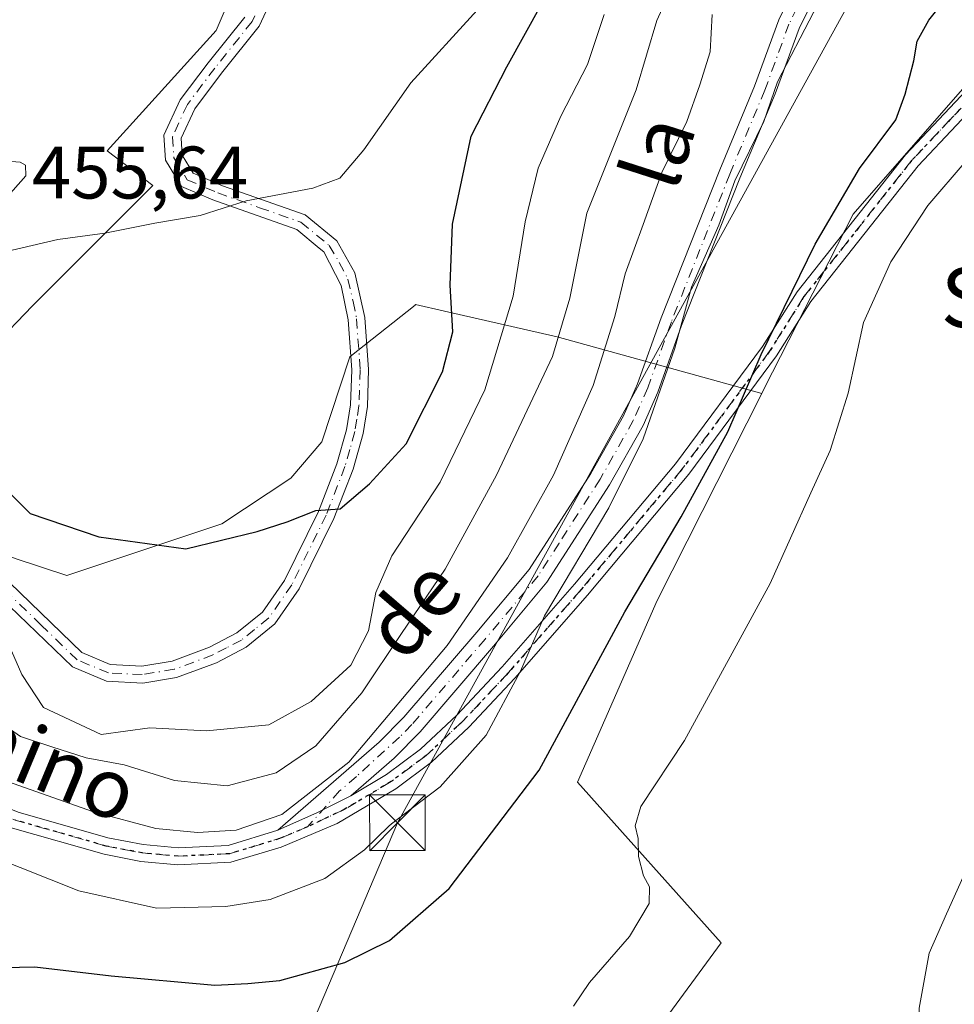
# Model space of a CAD drawing. Units: metres. Extents: x 638426 to 641892, y 4715933 to 4718316.
# Drawn here: x 640519 to 640644, y 4717020 to 4717153 of the extents above; entities that cross this region are included whole.
import ezdxf
from ezdxf.enums import TextEntityAlignment as Align

# ---------------------------------------------------------------- set-up
doc = ezdxf.new("R2010")
doc.units = ezdxf.units.M
doc.header["$MEASUREMENT"] = 0
doc.linetypes.add('DGN Style 4', pattern=[2.6384748266838614, 1.318413404963828, -0.6592067024819142, 0.001648016756204785, -0.6592067024819142])
doc.linetypes.add('DGN Style 5', pattern=[1.1536117293433497, 0.4944050268614355, -0.6592067024819142])
for name, color, linetype, lineweight in [('Camino Cxs', 7, 'Continuous', 0), ('Camino eje', 30, 'DGN Style 4', 13), ('Cultivos herbáceos CxS', 92, 'Continuous', 0), ('Cultivos leñosos CxS', 92, 'Continuous', 0), ('Curva de nivel maestra', 30, 'Continuous', 30), ('Curva de nivel normal', 30, 'Continuous', 0), ('Matorral CxS', 135, 'Continuous', 0), ('Recinto industrial CxS', 135, 'Continuous', 0), ('Ruta', 7, 'DGN Style 5', 30), ('Rótulo de punto de cota en terreno', 7, 'Continuous', 0), ('Tendido', 6, 'Continuous', 0), ('Texto cartográfico', 7, 'Continuous', 0), ('Torre de tendido puntual', 7, 'Continuous', 0)]:
    doc.layers.add(name, color=color, linetype=linetype, lineweight=lineweight)
doc.styles.add('Style-Arial', font='txt')

# ---------------------------------------------------------------- blocks, each defined once
blk = doc.blocks.new('*U22')
at = {"layer": 'Matorral CxS', "color": 135, "linetype": 'Continuous', "lineweight": 0}
for points in [[(640549.6552999998, 4717162.235300001, 458.9505999999965), (640545.0170999998, 4717151.408299999, 458.7364999999991), (640530.3287000004, 4717135.168500001, 456.7912999999971), (640536.5126999998, 4717130.5285, 456.8046000000032), (640520.2795000002, 4717114.287500001, 453.8227999999945), (640509.7202000003, 4717103.328700001, 451.9986000000063)], [(640517.9596999995, 4717080.2609, 447.1659999999974), (640524.9167, 4717077.9409, 447.7099000000017), (640536.5119000003, 4717081.807700001, 450.7053000000015), (640545.7887000004, 4717084.900900001, 451.7363000000041), (640555.0650000004, 4717091.0877, 451.9679999999935), (640559.2731, 4717095.9605, 451.9710999999952), (640563.0263999999, 4717107.4167, 452.9860999999946), (640571.8120999997, 4717114.397100001, 451.991200000004), (640571.8454999998, 4717114.423699999, 451.9854999999953), (640571.8805000001, 4717114.451500001, 451.9795000000013), (640575.7988999998, 4717113.557700001, 450.9719000000041), (640590.9474999999, 4717110.102299999, 442.2410999999993), (640618.5223000003, 4717102.4835, 425.3331000000035), (640604.4489000002, 4717074.590700001, 424.6319999999978), (640593.7163000006, 4717050.0999, 424.334400000007), (640613.0418999996, 4717028.445900001, 418.2035999999935), (640604.5377000002, 4717016.846100001, 417.6616000000067)]]:
    blk.add_polyline3d(points, dxfattribs=at)
blk = doc.blocks.new('5TTEND')
at = {"layer": 'Recinto industrial CxS', "color": 7, "linetype": 'Continuous', "lineweight": 0}
for p, q in [((-0.375, 0.3754), (0.375, -0.3746)), ((0.3720000000000001, 0.3784000000000001), (-0.3720000000000001, -0.3776))]:
    blk.add_line(p, q, dxfattribs=at)
at = {"layer": 'Recinto industrial CxS', "color": 7, "linetype": 'Continuous', "lineweight": 0, "flags": 128}
blk.add_lwpolyline([(-0.375, -0.3746), (0.375, -0.3746), (0.375, 0.3754), (-0.375, 0.3754), (-0.3720000000000001, -0.3776)], dxfattribs=at)

msp = doc.modelspace()

# ---------------------------------------------------------------- linework, layer by layer
at = {"layer": 'Camino Cxs', "color": 7, "linetype": 'Continuous', "lineweight": 0, "extrusion": (-0.2608403678773567, 0.5996958491557549, 0.7565230934948142), "elevation": 2662039.118336292, "flags": 128}
msp.add_lwpolyline([(-2468828.919219125, -3078837.633867421), (-2468834.736816564, -3078837.706806884), (-2468839.757837912, -3078838.061870683)], dxfattribs=at)
msp.add_lwpolyline([(-2468828.919219125, -3078837.633867421), (-2468834.736816564, -3078837.706806884), (-2468839.757837912, -3078838.061870683)], dxfattribs=at)
at = {"layer": 'Camino Cxs', "color": 7, "linetype": 'Continuous', "lineweight": 0}
for points in [[(640553.3501000004, 4717043.6601, 435.9239999999991), (640566.9801000003, 4717055.4901, 436.6193999999959), (640570.3201000001, 4717058.880100001, 436.6505999999936), (640580.1501000002, 4717070.340100001, 436.9180000000051), (640587.2100999998, 4717078.780099999, 436.9373999999953), (640595.5000999998, 4717091.690099999, 435.9876999999979), (640599.9001000002, 4717099.4901, 435.0715999999957), (640601.8000999996, 4717103.770099999, 434.8405999999959), (640604.9700999996, 4717112.670100001, 434.1753999999929), (640612.8701, 4717132.610099999, 432.4811000000045), (640617.5701000001, 4717143.9101, 432.2684000000008), (640620.8400999998, 4717152.8301, 432.1800999999978), (640623.1700999998, 4717157.590100001, 432.7060999999958), (640629.0201000003, 4717167.110099999, 433.2489999999962), (640643.5000999998, 4717190.6601, 435.5114000000031), (640651.9101, 4717202.2301, 434.9615000000049), (640655.5000999998, 4717211.540100001, 435.6765000000014), (640656.1700999998, 4717222.2401, 436.2339999999967), (640657.3601000002, 4717227.590100001, 435.7765000000073), (640659.5900999998, 4717233.090100001, 435.9902000000002), (640662.6601, 4717237.940099999, 435.3383999999933), (640673.6700999998, 4717249.970100001, 434.8540999999968), (640681.2100999998, 4717259.200099999, 434.2670000000071), (640696.9600999998, 4717275.940099999, 435.1267999999982)], [(640645.9401000004, 4717189.020099999, 436.440499999997), (640631.5201000003, 4717165.5701, 432.2124999999942), (640625.7500999998, 4717156.170100001, 432.2578000000067), (640623.5500999996, 4717151.670100001, 431.727899999998), (640620.3101000005, 4717142.840100001, 432.5100999999996), (640615.5900999998, 4717131.5001, 433.0320999999968), (640607.7200999996, 4717111.630100001, 433.6820000000008), (640604.5301000001, 4717102.6801, 432.9198999999935), (640602.5301000001, 4717098.170100001, 433.8064000000013), (640598.0201000003, 4717090.170100001, 434.2562999999937), (640589.5800999999, 4717077.040100001, 434.6493000000046), (640582.3901000004, 4717068.440099999, 436.3696000000054), (640572.4901000002, 4717056.890100001, 435.6349999999948), (640568.9901000002, 4717053.340100001, 435.8662999999942), (640563.1601, 4717048.280099999, 435.644100000005)], [(640553.5900999998, 4717158.0001, 459.4443000000028), (640550.8300999999, 4717151.9901, 459.3089999999939), (640545.7500999998, 4717145.630100001, 458.7118999999948), (640542.1300999997, 4717140.850099999, 458.0384999999952), (640540.2901, 4717136.870100001, 457.5592999999935), (640540.4501, 4717134.610099999, 457.3173999999999), (640541.9200999998, 4717132.190099999, 457.0498999999982), (640545.8901000004, 4717130.470100001, 456.6144000000059), (640557.0000999998, 4717126.5701, 455.0901000000013), (640561.2901, 4717123.040100001, 454.3592999999965), (640563.7100999998, 4717118.720100001, 453.5822000000044), (640565.0701000001, 4717112.710100001, 452.9952000000048), (640565.5601000005, 4717105.700099999, 452.3662999999942), (640565.4001000002, 4717100.720100001, 451.7569999999978), (640564.8201000001, 4717097.100099999, 451.3864999999933), (640563.4600999998, 4717092.270099999, 450.9793000000063), (640560.8901000004, 4717085.640100001, 450.3102000000072), (640556.2001, 4717076.140100001, 449.3264999999956), (640552.9501, 4717071.460100001, 448.7854999999981), (640549.0800999999, 4717068.3101, 448.5063999999985), (640545.0500999996, 4717066.210100001, 448.1462000000029), (640539.6601, 4717064.210100001, 447.7244000000064), (640535.1300999997, 4717063.470100001, 447.3320999999996), (640530.2500999998, 4717063.720100001, 446.9475999999996), (640525.6601, 4717065.630100001, 446.5485999999946), (640515.9600999998, 4717075.0101, 445.8197999999975)], [(640553.5900999998, 4717158.0001, 459.4443000000028), (640550.8300999999, 4717151.9901, 459.3089999999939), (640545.7500999998, 4717145.630100001, 458.7118999999948), (640542.1300999997, 4717140.850099999, 458.0384999999952), (640540.2901, 4717136.870100001, 457.5592999999935), (640540.4501, 4717134.610099999, 457.3173999999999), (640541.9200999998, 4717132.190099999, 457.0498999999982), (640545.8901000004, 4717130.470100001, 456.6144000000059), (640557.0000999998, 4717126.5701, 455.0901000000013), (640561.2901, 4717123.040100001, 454.3592999999965), (640563.7100999998, 4717118.720100001, 453.5822000000044), (640565.0701000001, 4717112.710100001, 452.9952000000048), (640565.5601000005, 4717105.700099999, 452.3662999999942), (640565.4001000002, 4717100.720100001, 451.7569999999978), (640564.8201000001, 4717097.100099999, 451.3864999999933), (640563.4600999998, 4717092.270099999, 450.9793000000063), (640560.8901000004, 4717085.640100001, 450.3102000000072), (640556.2001, 4717076.140100001, 449.3264999999956), (640552.9501, 4717071.460100001, 448.7854999999981), (640549.0800999999, 4717068.3101, 448.5063999999985), (640545.0500999996, 4717066.210100001, 448.1462000000029), (640539.6601, 4717064.210100001, 447.7244000000064), (640535.1300999997, 4717063.470100001, 447.3320999999996), (640530.2500999998, 4717063.720100001, 446.9475999999996), (640525.6601, 4717065.630100001, 446.5485999999946), (640515.9600999998, 4717075.0101, 445.8197999999975)], [(640625.7500999998, 4717156.170100001, 432.2578000000067), (640623.5500999996, 4717151.670100001, 431.727899999998), (640620.3101000005, 4717142.840100001, 432.5100999999996), (640615.5900999998, 4717131.5001, 433.0320999999968), (640607.7200999996, 4717111.630100001, 433.6820000000008), (640604.5301000001, 4717102.6801, 432.9198999999935), (640602.5301000001, 4717098.170100001, 433.8064000000013), (640598.0201000003, 4717090.170100001, 434.2562999999937), (640589.5800999999, 4717077.040100001, 434.6493000000046), (640582.3901000004, 4717068.440099999, 436.3696000000054), (640572.4901000002, 4717056.890100001, 435.6349999999948), (640568.9901000002, 4717053.340100001, 435.8662999999942), (640563.1601, 4717048.280099999, 435.644100000005), (640558.6628999999, 4717046.031099999, 435.8763000000035), (640553.3501000004, 4717043.6601, 435.9239999999991), (640566.9801000003, 4717055.4901, 436.6193999999959), (640570.3201000001, 4717058.880100001, 436.6505999999936), (640580.1501000002, 4717070.340100001, 436.9180000000051), (640587.2100999998, 4717078.780099999, 436.9373999999953), (640595.5000999998, 4717091.690099999, 435.9876999999979), (640599.9001000002, 4717099.4901, 435.0715999999957), (640601.8000999996, 4717103.770099999, 434.8405999999959), (640604.9700999996, 4717112.670100001, 434.1753999999929), (640612.8701, 4717132.610099999, 432.4811000000045), (640617.5701000001, 4717143.9101, 432.2684000000008), (640620.8400999998, 4717152.8301, 432.1800999999978), (640623.1700999998, 4717157.590100001, 432.7060999999958)], [(640517.2100999998, 4717076.970100001, 446.3162000000011), (640526.9301000005, 4717067.5601, 446.7739000000002), (640530.7600999996, 4717065.970100001, 447.2165999999997), (640535.0000999998, 4717065.7501, 447.575800000006), (640539.0800999999, 4717066.420100001, 447.8585000000021), (640544.1300999997, 4717068.290100001, 448.272100000002), (640547.8201000001, 4717070.220100001, 448.6662999999971), (640551.2701000003, 4717073.020099999, 448.9075000000012), (640554.2401000002, 4717077.300100001, 449.4401000000071), (640558.8101000005, 4717086.5601, 450.528999999995), (640561.3000999996, 4717092.9901, 451.2323000000034), (640562.6001000004, 4717097.590100001, 451.5181000000011), (640563.1300999997, 4717100.940099999, 451.9189000000042), (640563.2801000001, 4717105.6601, 452.559699999998), (640562.8101000005, 4717112.4001, 453.2021999999997), (640561.8601000002, 4717117.020099999, 453.6852999999974), (640559.5201000003, 4717121.5601, 454.3077999999951), (640558.9101, 4717122.0601, 454.3859999999986), (640555.8701, 4717124.5601, 454.8545000000013), (640544.5800999999, 4717128.5601, 456.3166000000056), (640540.3501000004, 4717130.390100001, 456.8509999999952), (640538.2200999996, 4717133.9001, 457.1376000000019), (640537.9801000003, 4717137.290100001, 457.3043000000035), (640540.1700999998, 4717142.030099999, 458.1012999999948), (640543.9600999998, 4717147.030099999, 458.8156000000017), (640548.8800999997, 4717153.190099999, 459.4262000000017)], [(640517.2100999998, 4717076.970100001, 446.3162000000011), (640526.9301000005, 4717067.5601, 446.7739000000002), (640530.7600999996, 4717065.970100001, 447.2165999999997), (640535.0000999998, 4717065.7501, 447.575800000006), (640539.0800999999, 4717066.420100001, 447.8585000000021), (640544.1300999997, 4717068.290100001, 448.272100000002), (640547.8201000001, 4717070.220100001, 448.6662999999971), (640551.2701000003, 4717073.020099999, 448.9075000000012), (640554.2401000002, 4717077.300100001, 449.4401000000071), (640558.8101000005, 4717086.5601, 450.528999999995), (640561.3000999996, 4717092.9901, 451.2323000000034), (640562.6001000004, 4717097.590100001, 451.5181000000011), (640563.1300999997, 4717100.940099999, 451.9189000000042), (640563.2801000001, 4717105.6601, 452.559699999998), (640562.8101000005, 4717112.4001, 453.2021999999997), (640561.8601000002, 4717117.020099999, 453.6852999999974), (640559.5201000003, 4717121.5601, 454.3077999999951), (640558.9101, 4717122.0601, 454.3859999999986), (640555.8701, 4717124.5601, 454.8545000000013), (640544.5800999999, 4717128.5601, 456.3166000000056), (640540.3501000004, 4717130.390100001, 456.8509999999952), (640538.2200999996, 4717133.9001, 457.1376000000019), (640537.9801000003, 4717137.290100001, 457.3043000000035), (640540.1700999998, 4717142.030099999, 458.1012999999948), (640543.9600999998, 4717147.030099999, 458.8156000000017), (640548.8800999997, 4717153.190099999, 459.4262000000017)], [(640518.3300999999, 4717046.0801, 434.4977999999974), (640530.4501, 4717042.620100001, 434.6183000000019), (640535.2100999998, 4717041.710100001, 434.851800000004), (640539.9200999998, 4717041.270099999, 435.1003000000055), (640546.6201, 4717041.590100001, 435.3956999999937), (640553.3501000004, 4717043.6601, 435.9239999999991), (640558.6628999999, 4717046.031099999, 435.8763000000035), (640563.1601, 4717048.280099999, 435.644100000005), (640567.9600999998, 4717051.140100001, 436.122000000003), (640572.5601000005, 4717054.5701, 436.3543999999966), (640577.4301000005, 4717059.120100001, 435.8938000000053), (640583.5601000005, 4717065.6501, 434.6986000000034), (640593.3201000001, 4717076.8101, 431.273000000001), (640606.9200999998, 4717093.020099999, 428.1812999999966), (640618.6401000004, 4717108.8301, 426.5945000000065), (640623.2801000001, 4717116.190099999, 426.6353999999993), (640637.8701, 4717134.6501, 424.3729000000022), (640648.3400999998, 4717145.7401, 424.148199999996)], [(640563.1601, 4717048.280099999, 435.644100000005), (640567.9600999998, 4717051.140100001, 436.122000000003), (640572.5601000005, 4717054.5701, 436.3543999999966), (640577.4301000005, 4717059.120100001, 435.8938000000053), (640583.5601000005, 4717065.6501, 434.6986000000034), (640593.3201000001, 4717076.8101, 431.273000000001), (640606.9200999998, 4717093.020099999, 428.1812999999966), (640618.6401000004, 4717108.8301, 426.5945000000065), (640623.2801000001, 4717116.190099999, 426.6353999999993), (640637.8701, 4717134.6501, 424.3729000000022), (640648.3400999998, 4717145.7401, 424.148199999996)], [(640649.9401000004, 4717144.110099999, 422.9275000000052), (640639.6001000004, 4717133.1501, 423.3291999999929), (640625.1501000002, 4717114.870100001, 426.1897000000026), (640620.5301000001, 4717107.540100001, 425.5246999999945), (640608.7200999996, 4717091.600099999, 427.0031000000017), (640595.0601000005, 4717075.3201, 429.6352000000043), (640585.2600999996, 4717064.110099999, 432.7402000000002), (640579.0500999996, 4717057.5001, 435.1759000000021), (640574.0301000001, 4717052.8101, 436.3111999999965), (640569.2301000003, 4717049.2301, 437.8208000000013), (640561.3400999998, 4717044.530099999, 434.7975000000006), (640553.7600999996, 4717041.350099999, 434.6419000000024), (640547.0100999996, 4717039.3201, 434.5587999999989), (640539.8701, 4717038.9801, 434.2048000000068), (640534.8901000004, 4717039.440099999, 433.9904999999999), (640529.9200999998, 4717040.390100001, 433.7504000000045), (640517.5900999998, 4717043.9101, 433.694399999993), (640512.0601000005, 4717046.140100001, 433.5939000000071), (640496.8400999998, 4717054.0101, 434.3610999999946), (640487.4001000002, 4717058.1501, 434.9091000000044), (640479.7200999996, 4717060.970100001, 434.078800000003), (640458.6101000002, 4717066.770099999, 432.6913999999961), (640453.8800999997, 4717068.340100001, 432.4517000000051), (640438.9200999998, 4717075.690099999, 431.2189000000071)], [(640649.9401000004, 4717144.110099999, 422.9275000000052), (640639.6001000004, 4717133.1501, 423.3291999999929), (640625.1501000002, 4717114.870100001, 426.1897000000026), (640620.5301000001, 4717107.540100001, 425.5246999999945), (640608.7200999996, 4717091.600099999, 427.0031000000017), (640595.0601000005, 4717075.3201, 429.6352000000043), (640585.2600999996, 4717064.110099999, 432.7402000000002), (640579.0500999996, 4717057.5001, 435.1759000000021), (640574.0301000001, 4717052.8101, 436.3111999999965), (640569.2301000003, 4717049.2301, 437.8208000000013), (640561.3400999998, 4717044.530099999, 434.7975000000006), (640553.7600999996, 4717041.350099999, 434.6419000000024), (640547.0100999996, 4717039.3201, 434.5587999999989), (640539.8701, 4717038.9801, 434.2048000000068), (640534.8901000004, 4717039.440099999, 433.9904999999999), (640529.9200999998, 4717040.390100001, 433.7504000000045), (640517.5900999998, 4717043.9101, 433.694399999993), (640512.0601000005, 4717046.140100001, 433.5939000000071), (640496.8400999998, 4717054.0101, 434.3610999999946), (640487.4001000002, 4717058.1501, 434.9091000000044), (640479.7200999996, 4717060.970100001, 434.078800000003), (640458.6101000002, 4717066.770099999, 432.6913999999961), (640453.8800999997, 4717068.340100001, 432.4517000000051), (640438.9200999998, 4717075.690099999, 431.2189000000071)], [(640433.7001, 4717083.720100001, 431.626900000003), (640443.0701000001, 4717076.200099999, 431.9327000000048), (640454.7500999998, 4717070.460100001, 433.0041000000056), (640459.2701000003, 4717068.960100001, 433.3307000000059), (640480.4200999998, 4717063.1501, 434.624100000001), (640488.2600999996, 4717060.270099999, 435.4826999999932), (640497.8300999999, 4717056.0801, 435.4147999999987), (640513.0201000003, 4717048.220100001, 434.5656000000017), (640518.3300999999, 4717046.0801, 434.4977999999974), (640530.4501, 4717042.620100001, 434.6183000000019), (640535.2100999998, 4717041.710100001, 434.851800000004), (640539.9200999998, 4717041.270099999, 435.1003000000055), (640546.6201, 4717041.590100001, 435.3956999999937), (640553.3501000004, 4717043.6601, 435.9239999999991)]]:
    msp.add_polyline3d(points, dxfattribs=at)
at = {"layer": 'Camino eje', "color": 30, "linetype": 'DGN Style 4', "lineweight": 13}
for points in [[(640644.7200999996, 4717189.840100001, 435.8274999999995), (640630.2701000003, 4717166.340100001, 432.6876000000047), (640627.3850999996, 4717161.640100001, 432.087400000004), (640624.4600999998, 4717156.880100001, 432.4039000000049), (640622.1951000001, 4717152.2501, 431.6054000000004), (640618.9401000004, 4717143.3751, 432.3497000000062), (640614.2301000003, 4717132.0551, 432.8080000000046), (640606.3450999996, 4717112.1501, 434.0243999999948), (640603.1651, 4717103.225099999, 434.0807999999961), (640601.2150999998, 4717098.8301, 434.4712), (640596.7600999996, 4717090.9301, 435.354800000001), (640591.2302999999, 4717082.320699999, 436.0783999999985), (640588.3951000003, 4717077.9101, 435.9869999999937), (640581.2701000003, 4717069.390100001, 436.6114999999991), (640571.4051000001, 4717057.8851, 435.8925000000018), (640569.7351000002, 4717056.190099999, 436.2321999999986), (640563.9225000005, 4717050.8891, 436.5439000000042), (640561.6624999996, 4717048.9275, 436.0815000000002), (640557.3450999996, 4717044.095100001, 435.3671000000032)], [(640552.5050999997, 4717158.3651, 459.3849000000046), (640549.8551000003, 4717152.590100001, 459.3632999999973), (640544.8551000003, 4717146.3301, 458.7439000000013), (640541.1501000002, 4717141.440099999, 458.0521000000008), (640539.1350999996, 4717137.0801, 457.4379999999946), (640539.3350999998, 4717134.255100001, 457.2173000000039), (640541.1350999996, 4717131.290100001, 456.9462000000058), (640545.2351000002, 4717129.515100001, 456.4397000000026), (640550.8800999997, 4717127.515100001, 455.3824000000022), (640556.4351000005, 4717125.565099999, 454.968399999998), (640560.2525000004, 4717122.425100001, 454.3337999999931), (640561.6151000002, 4717120.140100001, 454.0195999999996), (640562.7851, 4717117.870100001, 453.6478000000062), (640563.4650999998, 4717114.8651, 453.3163999999961), (640563.9401000004, 4717112.5551, 453.0997999999963), (640564.4200999998, 4717105.6801, 452.4630999999936), (640564.2651000004, 4717100.8301, 451.8369999999995), (640563.9751000004, 4717099.020099999, 451.6383999999962), (640563.7100999998, 4717097.345100001, 451.4517999999953), (640563.0301000001, 4717094.9301, 451.257700000002), (640562.3800999997, 4717092.630100001, 451.0921999999992), (640559.8501000004, 4717086.100099999, 450.4199999999983), (640555.2200999996, 4717076.720100001, 449.3755999999995), (640552.1101000002, 4717072.2401, 448.8012000000017), (640550.1750999996, 4717070.665100001, 448.7314999999944), (640548.4501, 4717069.265100001, 448.5752999999968), (640546.4351000005, 4717068.215100001, 448.3675999999978), (640544.5900999998, 4717067.2501, 448.1628000000055), (640539.3701, 4717065.315099999, 447.7880000000005), (640535.0651000004, 4717064.610099999, 447.4535000000033), (640530.5050999997, 4717064.845100001, 447.0773000000045), (640526.2950999998, 4717066.595100001, 446.6604999999981), (640521.4451000001, 4717071.2851, 446.1855000000069), (640516.5850999998, 4717075.9901, 446.0687999999937)], [(640649.1401000004, 4717144.925100001, 423.4948000000004), (640643.9700999996, 4717139.4451, 423.5623000000051), (640638.7351000002, 4717133.9001, 423.8282000000036), (640624.2150999998, 4717115.530099999, 426.3491000000067), (640619.5850999998, 4717108.1851, 426.0546999999933), (640607.8201000001, 4717092.3101, 427.4560000000056), (640594.1901000004, 4717076.065099999, 430.4141999999993), (640584.4101, 4717064.880100001, 433.7338000000018), (640578.2401000002, 4717058.3101, 435.622000000003), (640573.2950999998, 4717053.690099999, 436.4097000000039), (640568.5950999996, 4717050.1851, 436.9501000000019), (640562.2500999998, 4717046.405099999, 434.8905999999988), (640557.3450999996, 4717044.095100001, 435.3671000000032)], [(640430.8947000002, 4717082.2761, 431.110799999995), (640436.5985000003, 4717078.6591, 431.272100000002), (640440.9951, 4717075.9451, 431.5553999999975), (640454.3151000004, 4717069.4001, 432.709799999997), (640458.9401000004, 4717067.8651, 432.8987000000052), (640480.0701000001, 4717062.0601, 434.2927999999956), (640487.8300999999, 4717059.210100001, 435.1582000000053), (640492.5500999996, 4717057.140100001, 434.6704000000027), (640497.3350999998, 4717055.045100001, 434.8650000000052), (640504.9301000005, 4717051.1151, 434.4965999999986), (640512.5401, 4717047.1801, 434.0476000000053), (640517.9600999998, 4717044.995100001, 434.0901000000013), (640530.1851000005, 4717041.505100001, 434.1723999999958), (640535.0500999996, 4717040.575099999, 434.4196999999986), (640537.4051000001, 4717040.3551, 434.5864000000002), (640539.8951000003, 4717040.1251, 434.6524999999965), (640546.8151000004, 4717040.4551, 434.975900000005), (640550.1901000004, 4717041.470100001, 435.0893000000069), (640553.5551000005, 4717042.505100001, 435.1183000000019), (640557.3450999996, 4717044.095100001, 435.3671000000032)]]:
    msp.add_polyline3d(points, dxfattribs=at)
at = {"layer": 'Cultivos herbáceos CxS', "color": 92, "linetype": 'Continuous', "lineweight": 0}
for points in [[(640604.5377000002, 4717016.846100001, 417.6616000000067), (640613.0418999996, 4717028.445900001, 418.2035999999935), (640593.7163000006, 4717050.0999, 424.334400000007), (640604.4489000002, 4717074.590700001, 424.6319999999978), (640618.5223000003, 4717102.4835, 425.3331000000035), (640618.9123000001, 4717103.2575, 425.3286999999983), (640630.8227000004, 4717126.661499999, 424.9706000000006), (640652.4682999998, 4717151.408100001, 423.6806999999972)], [(640652.4682999998, 4717151.408100001, 423.6806999999972), (640630.8227000004, 4717126.661499999, 424.9706000000006), (640618.9123000001, 4717103.2575, 425.3286999999983), (640618.5223000003, 4717102.4835, 425.3331000000035)], [(640618.5223000003, 4717102.4835, 425.3331000000035), (640604.4489000002, 4717074.590700001, 424.6319999999978), (640593.7163000006, 4717050.0999, 424.334400000007), (640613.0418999996, 4717028.445900001, 418.2035999999935), (640604.5377000002, 4717016.846100001, 417.6616000000067), (640580.5734999999, 4717005.246099999, 419.3650000000052), (640570.5246000001, 4716999.0591, 419.7225000000035), (640565.8859000001, 4716982.818299999, 419.5148999999947), (640552.9615000002, 4716956.145300001, 420.0598999999929), (640552.2275, 4716953.1665, 419.9958999999944), (640548.5724999999, 4716944.6865, 420.4716000000044), (640546.0821000002, 4716934.507300001, 420.3243999999977), (640539.7550999997, 4716930.0263, 419.9184999999998), (640528.7790999999, 4716932.5505, 420.9355000000069), (640528.2285000002, 4716928.1435, 421.0953000000009), (640527.2329000002, 4716920.176899999, 420.6545999999944), (640525.6867000004, 4716912.443700001, 420.6557999999932), (640523.3677000003, 4716898.522500001, 420.1389999999956), (640521.0482999999, 4716885.3759, 419.7608000000037), (640518.7287, 4716868.363100001, 421.0427999999956)]]:
    msp.add_polyline3d(points, dxfattribs=at)
at = {"layer": 'Cultivos leñosos CxS', "color": 92, "linetype": 'Continuous', "lineweight": 0}
for points in [[(640549.6552999998, 4717162.235300001, 458.9505999999965), (640545.0170999998, 4717151.408299999, 458.7364999999991), (640530.3287000004, 4717135.168500001, 456.7912999999971), (640536.5126999998, 4717130.5285, 456.8046000000032), (640520.2795000002, 4717114.287500001, 453.8227999999945), (640509.7202000003, 4717103.328700001, 451.9986000000063), (640502.7858999996, 4717093.126700001, 449.2531000000017), (640504.0449999999, 4717087.993899999, 447.7391000000061), (640504.8179000001, 4717085.673900001, 446.8972000000067), (640510.2287999997, 4717083.353700001, 446.9373000000051), (640517.9596999995, 4717080.2609, 447.1659999999974), (640524.9167, 4717077.9409, 447.7099000000017), (640536.5119000003, 4717081.807700001, 450.7053000000015), (640545.7887000004, 4717084.900900001, 451.7363000000041), (640555.0650000004, 4717091.0877, 451.9679999999935), (640559.2731, 4717095.9605, 451.9710999999952), (640563.0263999999, 4717107.4167, 452.9860999999946), (640571.8120999997, 4717114.397100001, 451.991200000004), (640571.8454999998, 4717114.423699999, 451.9854999999953), (640571.8805000001, 4717114.451500001, 451.9795000000013), (640575.7988999998, 4717113.557700001, 450.9719000000041), (640590.9474999999, 4717110.102299999, 442.2410999999993), (640618.5223000003, 4717102.4835, 425.3331000000035)], [(640509.7202000003, 4717103.328700001, 451.9986000000063), (640520.2795000002, 4717114.287500001, 453.8227999999945), (640536.5126999998, 4717130.5285, 456.8046000000032), (640530.3287000004, 4717135.168500001, 456.7912999999971), (640545.0170999998, 4717151.408299999, 458.7364999999991), (640549.6552999998, 4717162.235300001, 458.9505999999965)], [(640652.4682999998, 4717151.408100001, 423.6806999999972), (640630.8227000004, 4717126.661499999, 424.9706000000006), (640618.9123000001, 4717103.2575, 425.3286999999983), (640618.5223000003, 4717102.4835, 425.3331000000035), (640590.9474999999, 4717110.102299999, 442.2410999999993), (640575.7988999998, 4717113.557700001, 450.9719000000041), (640571.8805000001, 4717114.451500001, 451.9795000000013), (640571.8454999998, 4717114.423699999, 451.9854999999953), (640571.8120999997, 4717114.397100001, 451.991200000004), (640563.0263999999, 4717107.4167, 452.9860999999946), (640559.2731, 4717095.9605, 451.9710999999952), (640555.0650000004, 4717091.0877, 451.9679999999935), (640545.7887000004, 4717084.900900001, 451.7363000000041), (640536.5119000003, 4717081.807700001, 450.7053000000015), (640524.9167, 4717077.9409, 447.7099000000017), (640517.9596999995, 4717080.2609, 447.1659999999974)], [(640652.4682999998, 4717151.408100001, 423.6806999999972), (640630.8227000004, 4717126.661499999, 424.9706000000006), (640618.9123000001, 4717103.2575, 425.3286999999983), (640618.5223000003, 4717102.4835, 425.3331000000035)]]:
    msp.add_polyline3d(points, dxfattribs=at)
at = {"layer": 'Curva de nivel maestra', "color": 30, "linetype": 'Continuous', "lineweight": 30, "flags": 128}
for points, elevation in [([(640505.9900000002, 4717024.9001), (640520.5800000001, 4717025.2401), (640530.8600000005, 4717024.0101), (640544.8600000005, 4717022.770099999), (640549.2999999998, 4717022.960100001), (640553.6200000001, 4717023.380100001), (640562.3399999999, 4717025.8101), (640568.3600000005, 4717028.780099999), (640576.4299999997, 4717035.780099999), (640588.54, 4717051.7301), (640600.0800000001, 4717073.050100001), (640607.6500000004, 4717085.860099999), (640613.9600000001, 4717097.3301), (640618.4500000002, 4717107.7401), (640625.7100000001, 4717122.620100001), (640631.6799999997, 4717132.8101), (640636.5800000001, 4717139.360099999), (640637.8399999999, 4717142.800100001), (640639.0199999996, 4717147.300100001), (640639.4800000006, 4717149.950099999), (640641.0199999996, 4717152.780099999), (640644.7599999999, 4717157.4801)], 425), ([(640517.4600000001, 4717088.8301), (640519.9800000006, 4717086.3301), (640529.2000000002, 4717083.170100001), (640540.9199999999, 4717081.5701), (640550.5499999998, 4717083.880100001), (640554.5800000001, 4717085.200099999), (640558.4600000001, 4717086.720100001), (640561.7300000006, 4717086.960100001), (640565.6799999997, 4717090.3301), (640570.6200000001, 4717095.6801), (640575.5199999996, 4717105.380100001), (640576.8899999997, 4717110.770099999), (640576.54, 4717117.0601), (640576.8600000005, 4717125.300100001), (640579.3600000005, 4717137.1501), (640584.2000000002, 4717146.4801), (640589, 4717155.1501)], 450)]:
    msp.add_lwpolyline(points, dxfattribs=dict(at, elevation=elevation))
at = {"layer": 'Curva de nivel normal', "color": 30, "linetype": 'Continuous', "lineweight": 0, "flags": 128}
for points, elevation in [([(640669.3103, 4717226.130100001), (640667.8700000001, 4717221.2301), (640666.8899999997, 4717214.670100001), (640665.2199999997, 4717209.1501), (640661.3200000003, 4717200.780099999), (640657.4699999997, 4717193.950099999), (640653.0599999997, 4717188.280099999), (640646.9800000006, 4717183.860099999), (640639.2699999996, 4717174.800100001), (640625.5199999996, 4717153.9001), (640620.6600000003, 4717144.4801), (640618.8200000003, 4717139.1501), (640614.8899999997, 4717131.1501), (640612.7400000002, 4717125.1501), (640609.0499999998, 4717116.8201), (640606.8099999997, 4717108.5701), (640602.5499999998, 4717096.370100001), (640597.9100000003, 4717087.0801), (640589.25, 4717072.540100001), (640586.0099999999, 4717065.0601), (640581.4100000003, 4717056.440099999), (640575.2199999997, 4717049.460100001), (640570.3438999997, 4717045.790100001)], 430), ([(640607.4800000006, 4717159.5701), (640604.4000000004, 4717152.7601), (640601.6200000001, 4717143.420100001), (640594.9800000006, 4717126.7601), (640592.6799999997, 4717115.3201), (640590.3499999996, 4717107.4801), (640582.8099999997, 4717091.4801), (640575.8600000005, 4717078.8201), (640569.9800000006, 4717070.1501), (640564.6699999999, 4717062.1501), (640558.4600000001, 4717055.0001), (640553.1100000005, 4717051.380100001), (640546.5, 4717049.630100001), (640539.4000000004, 4717050.350099999), (640532.6500000004, 4717052.4301), (640527.4900000002, 4717053.4101), (640522.9000000004, 4717054.850099999), (640518.6500000004, 4717056.270099999), (640512.0599999997, 4717060.850099999)], 440), ([(640580.1699999999, 4717154.1501), (640571.2599999999, 4717144.3201), (640564.9100000003, 4717135.3201), (640561.7000000002, 4717131.5101), (640558.0499999998, 4717130.170100001), (640549.0599999997, 4717128.420100001), (640542.8700000001, 4717126.460100001), (640536.7699999996, 4717125.4101), (640530.04, 4717124.100099999), (640523.6799999997, 4717123.2401), (640514.0199999996, 4717120.9801)], 455), ([(640513.0300000003, 4717051.540100001), (640528.5099999999, 4717046.100099999), (640536.9000000004, 4717043.850099999), (640542.5199999996, 4717043.340100001), (640547.7199999997, 4717043.640100001), (640553.8600000005, 4717045.7601), (640562.9000000004, 4717052.790100001), (640576.1600000003, 4717068.520099999), (640584.2800000003, 4717080.3201), (640590.4600000001, 4717091.4801), (640595.8300000001, 4717103.5701), (640598.7400000002, 4717112.850099999), (640600.1299999999, 4717118.600099999), (640602.54, 4717125.270099999), (640605.0700000003, 4717132.2501), (640608.4400000004, 4717139.110099999), (640610.2000000002, 4717144.0601), (640611.5899999999, 4717148.5001), (640611.8399999999, 4717153.5601)], 435), ([(640517.1200000001, 4717068.540100001), (640518.8399999999, 4717064.610099999), (640521.7699999996, 4717060.190099999), (640529.5300000003, 4717056.520099999), (640536.0899999999, 4717057.440099999), (640543.7400000002, 4717057.020099999), (640552.1399999997, 4717057.8201), (640557.8300000001, 4717060.960100001), (640563.1799999997, 4717065.880100001), (640565.5599999997, 4717070.4801), (640566.5300000003, 4717075.6801), (640568.6900000004, 4717080.610099999), (640575.2000000002, 4717090.550100001), (640581.2000000002, 4717102.9901), (640585.0300000003, 4717115.600099999), (640586.6500000004, 4717125.590100001), (640588.4100000003, 4717132.860099999), (640591.4699999997, 4717139.870100001), (640595.0599999997, 4717146.800100001), (640597.2800000003, 4717153.5701)], 445), ([(640515.9800000006, 4717127.940099999), (640519.3799999999, 4717131.790100001), (640519.3600000005, 4717133.2501), (640518.5999999996, 4717133.630100001), (640512.7800000003, 4717134.100099999)], 455), ([(640646.0599999997, 4717133.8201), (640640.9000000004, 4717127.8201), (640635.9000000004, 4717120.210100001), (640632.2400000002, 4717112.040100001), (640630.1600000003, 4717102.540100001), (640627.7300000006, 4717094.8201), (640625.1399999997, 4717089.0801), (640619.6600000003, 4717076.860099999), (640608.1100000005, 4717055.7401), (640602.25, 4717046.8201), (640601.4800000006, 4717044.2401), (640601.8899999997, 4717042.5101), (640601.9000000004, 4717040.0801), (640602.5800000001, 4717037.5101), (640603.4199999999, 4717036.0001), (640603.3600000005, 4717033.780099999), (640600.7000000002, 4717029.3201), (640595.2999999998, 4717023.110099999), (640593.1500000004, 4717019.940099999)], 420), ([(640568.2999999998, 4717044.179199999), (640565.0099999999, 4717040.9801), (640559.6799999997, 4717037.110099999), (640552.3200000003, 4717034.3101), (640546.3099999997, 4717033.360099999), (640536.9800000006, 4717033.140100001), (640526.5199999996, 4717035.470100001), (640506.7000000002, 4717043.3201), (640491.9400000004, 4717050.220100001), (640485.4199999999, 4717053.700099999), (640480.9699999997, 4717055.0801), (640477.4000000004, 4717055.460100001), (640472.5300000003, 4717057.120100001), (640470.6962000001, 4717057.603)], 430), ([(640570.3438999997, 4717045.790100001), (640568.6299999999, 4717044.5001), (640568.2999999998, 4717044.179199999)], 430), ([(640646.4800000006, 4717039.1501), (640643.4299999997, 4717032.380100001), (640641.0999999996, 4717027.050100001), (640639.7100000001, 4717019.6601), (640639.7699999996, 4717011.720100001), (640640, 4717007.620100001), (640641.8799999999, 4717003.3101), (640641.5499999998, 4716996.940099999), (640637.3200000003, 4716980.4801), (640635.5, 4716970.1501), (640633.6399999997, 4716962.4801), (640631.0499999998, 4716956.8201), (640629.0099999999, 4716953.8201), (640626.5700000003, 4716949.300100001), (640621.3200000003, 4716941.940099999), (640619.0300000003, 4716937.7601), (640619.4500000002, 4716935.6801), (640622, 4716932.4301), (640624.5899999999, 4716928.710100001), (640631.2599999999, 4716921.540100001), (640635.25, 4716916.540100001), (640636.8705000002, 4716914.1985)], 415)]:
    msp.add_lwpolyline(points, dxfattribs=dict(at, elevation=elevation))
at = {"layer": 'Matorral CxS', "color": 135, "linetype": 'Continuous', "lineweight": 0}
for points in [[(640549.6552999998, 4717162.235300001, 458.9505999999965), (640545.0170999998, 4717151.408299999, 458.7364999999991), (640530.3287000004, 4717135.168500001, 456.7912999999971), (640536.5126999998, 4717130.5285, 456.8046000000032), (640520.2795000002, 4717114.287500001, 453.8227999999945), (640509.7202000003, 4717103.328700001, 451.9986000000063), (640502.7858999996, 4717093.126700001, 449.2531000000017), (640504.0449999999, 4717087.993899999, 447.7391000000061), (640504.8179000001, 4717085.673900001, 446.8972000000067), (640510.2287999997, 4717083.353700001, 446.9373000000051), (640517.9596999995, 4717080.2609, 447.1659999999974), (640524.9167, 4717077.9409, 447.7099000000017), (640536.5119000003, 4717081.807700001, 450.7053000000015), (640545.7887000004, 4717084.900900001, 451.7363000000041), (640555.0650000004, 4717091.0877, 451.9679999999935), (640559.2731, 4717095.9605, 451.9710999999952), (640563.0263999999, 4717107.4167, 452.9860999999946), (640571.8120999997, 4717114.397100001, 451.991200000004), (640571.8454999998, 4717114.423699999, 451.9854999999953), (640571.8805000001, 4717114.451500001, 451.9795000000013), (640575.7988999998, 4717113.557700001, 450.9719000000041), (640590.9474999999, 4717110.102299999, 442.2410999999993), (640618.5223000003, 4717102.4835, 425.3331000000035)], [(640618.5223000003, 4717102.4835, 425.3331000000035), (640604.4489000002, 4717074.590700001, 424.6319999999978), (640593.7163000006, 4717050.0999, 424.334400000007), (640613.0418999996, 4717028.445900001, 418.2035999999935), (640604.5377000002, 4717016.846100001, 417.6616000000067), (640580.5734999999, 4717005.246099999, 419.3650000000052), (640570.5246000001, 4716999.0591, 419.7225000000035), (640565.8859000001, 4716982.818299999, 419.5148999999947), (640552.9615000002, 4716956.145300001, 420.0598999999929), (640552.2275, 4716953.1665, 419.9958999999944), (640548.5724999999, 4716944.6865, 420.4716000000044), (640546.0821000002, 4716934.507300001, 420.3243999999977), (640539.7550999997, 4716930.0263, 419.9184999999998), (640528.7790999999, 4716932.5505, 420.9355000000069), (640528.2285000002, 4716928.1435, 421.0953000000009), (640527.2329000002, 4716920.176899999, 420.6545999999944), (640525.6867000004, 4716912.443700001, 420.6557999999932), (640523.3677000003, 4716898.522500001, 420.1389999999956), (640521.0482999999, 4716885.3759, 419.7608000000037), (640518.7287, 4716868.363100001, 421.0427999999956)]]:
    msp.add_polyline3d(points, dxfattribs=at)
at = {"layer": 'Ruta', "color": 7, "linetype": 'DGN Style 5', "lineweight": 30}
msp.add_polyline3d([(640649.1401000004, 4717144.925100001, 423.4948000000004), (640643.9700999996, 4717139.4451, 423.5623000000051), (640638.7351000002, 4717133.9001, 423.8282000000036), (640624.2150999998, 4717115.530099999, 426.3491000000067), (640619.5850999998, 4717108.1851, 426.0546999999933), (640607.8201000001, 4717092.3101, 427.4560000000056), (640594.1901000004, 4717076.065099999, 430.4141999999993), (640584.4101, 4717064.880100001, 433.7338000000018), (640578.2401000002, 4717058.3101, 435.622000000003), (640573.2950999998, 4717053.690099999, 436.4097000000039), (640568.5950999996, 4717050.1851, 436.9501000000019), (640562.2500999998, 4717046.405099999, 434.8905999999988), (640557.3450999996, 4717044.095100001, 435.3671000000032), (640553.5551000005, 4717042.505100001, 435.1183000000019), (640550.1901000004, 4717041.470100001, 435.0893000000069), (640546.8151000004, 4717040.4551, 434.975900000005), (640539.8951000003, 4717040.1251, 434.6524999999965), (640537.4051000001, 4717040.3551, 434.5864000000002), (640535.0500999996, 4717040.575099999, 434.4196999999986), (640530.1851000005, 4717041.505100001, 434.1723999999958), (640517.9600999998, 4717044.995100001, 434.0901000000013)], dxfattribs=at)
at = {"layer": 'Tendido', "color": 6, "linetype": 'Continuous', "lineweight": 0}
msp.add_polyline3d([(641345.4280000003, 4717582.087300001, 414.9201999999932), (641139.7807999998, 4717614.3038, 439.9734000000026), (640998.7045999998, 4717496.775599999, 432.5337), (640927.0553000001, 4717489.049799999, 427.797900000005), (640807.1988000004, 4717474.7622, 452.8727000000072), (640749.8899999997, 4717372.949999999, 453.1468000000023), (640670.0599999997, 4717227.279999999, 443.3083999999944), (640569.4500000002, 4717044.640000001, 439.9646000000066), (640488.4100000003, 4716853.59, 431.1971999999951), (640425.4583000002, 4716698.6503, 430.2851999999984), (640289.2199999997, 4716544.890000001, 421.8843999999954), (640131.8200000003, 4716368.51, 419.8110000000015), (640011.5800000001, 4716232.119999999, 428.2345999999961), (639860.2230000002, 4716061.488600001, 426.2618999999977), (639788.0099999999, 4715980.83, 453.6456000000035), (639769.1436000001, 4715959.311000001, 457.1108999999997)], dxfattribs=at)

# ---------------------------------------------------------------- block references
at = {"layer": 'Matorral CxS', "color": 135, "linetype": 'Continuous', "lineweight": 0}
msp.add_blockref('*U22', (0, 0), dxfattribs=at)
at = {"layer": 'Torre de tendido puntual', "color": 7, "linetype": 'Continuous', "lineweight": 0, "xscale": 10, "yscale": 10, "zscale": 10}
msp.add_blockref('5TTEND', (640569.4500000002, 4717044.640000001, 439.9646000000066), dxfattribs=at)

# ---------------------------------------------------------------- texts
at = {"layer": 'Rótulo de punto de cota en terreno', "color": 7, "linetype": 'Continuous', "lineweight": 0, "style": 'Style-Arial'}
msp.add_text('455,64', height=7.000000000000002, dxfattribs=at).set_placement((640520.1978000002, 4717128.7578))
at = {"layer": 'Texto cartográfico', "color": 7, "linetype": 'Continuous', "lineweight": 0, "style": 'Style-Arial'}
for s, rotation, p in [('la', 72.23000823101502, (640604.5331867976, 4717135.062891079)), ('de', 49.31480794515107, (640571.5048298134, 4717073.481105933)), ('Camino', 337.368675899262, (640515.5466860242, 4717055.68483963))]:
    msp.add_text(s, height=8, rotation=rotation, dxfattribs=at).set_placement(p, align=Align.MIDDLE_CENTER)
msp.add_text('San Miguel', height=8, dxfattribs=at).set_placement((640670.413569512, 4717115.40015), align=Align.MIDDLE_CENTER)

doc.saveas('drawing.dxf')
